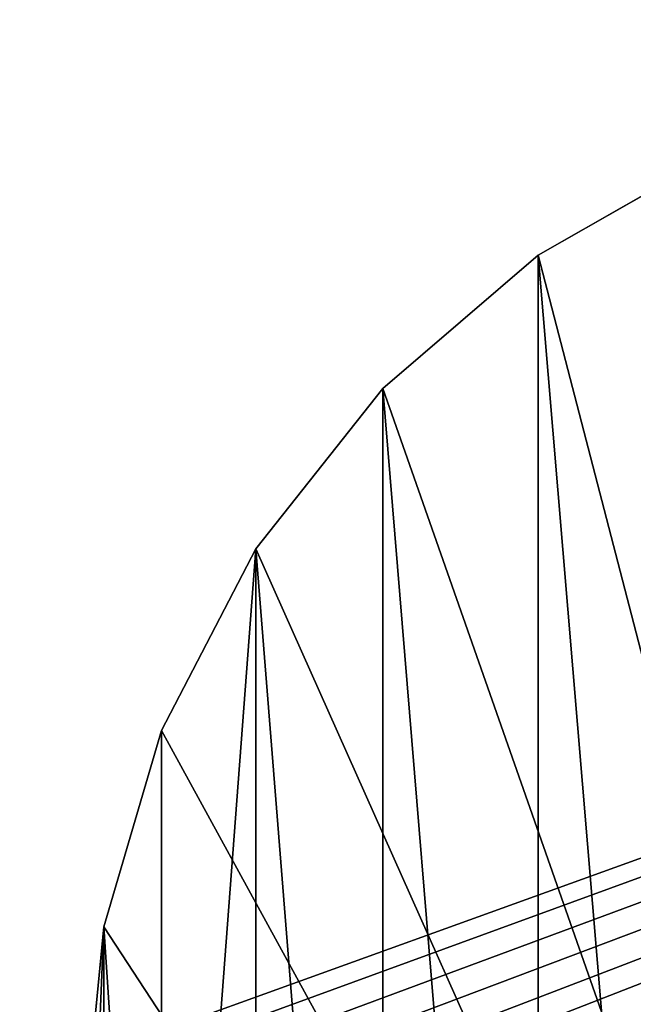
# Model space of a CAD drawing. Units: centimetres. Extents: x -262 to 258, y -193 to 194.
# Drawn here: x 73 to 75, y 33 to 37 of the extents above; entities that cross this region are included whole.
import ezdxf

# ---------------------------------------------------------------- set-up
doc = ezdxf.new("R2010")
doc.units = ezdxf.units.CM
doc.header["$LTSCALE"] = 2.54
doc.layers.get('0').update_dxf_attribs({"true_color": 0xff5454})

# ---------------------------------------------------------------- blocks, each defined once
blk = doc.blocks.new('3DGeom_150_Defintion')
at = {"color": 253, "true_color": 0xa8a8a8}
for p, q in [((-9669.46, 14.07, 7194.62), (-9706.64, 60.22, 7148.47)), ((-9706.64, 60.22, 7148.47), (-9669.46, 14.07, 7194.62)), ((-9669.46, 3.65, 7184.2), (-9706.64, 49.8, 7138.05)), ((-9706.64, 49.8, 7138.05), (-9669.46, 3.65, 7184.2)), ((-9620.55, -26.24, 7234.92), (-9669.46, 14.07, 7194.62)), ((-9669.46, 14.07, 7194.62), (-9620.55, -26.24, 7234.92)), ((-9620.55, -36.65, 7224.5), (-9669.46, 3.65, 7184.2)), ((-9669.46, 3.65, 7184.2), (-9620.55, -36.65, 7224.5)), ((-9561.68, -59.22, 7267.91), (-9620.55, -26.24, 7234.92)), ((-9620.55, -26.24, 7234.92), (-9561.68, -59.22, 7267.91)), ((-9561.68, -69.64, 7257.49), (-9620.55, -36.65, 7224.5)), ((-9620.55, -36.65, 7224.5), (-9561.68, -69.64, 7257.49)), ((-9495.01, -83.68, 7292.37), (-9561.68, -59.22, 7267.91)), ((-9561.68, -59.22, 7267.91), (-9495.01, -83.68, 7292.37)), ((-9495.01, -94.1, 7281.95), (-9561.68, -69.64, 7257.49)), ((-9561.68, -69.64, 7257.49), (-9495.01, -94.1, 7281.95)), ((-9422.98, -98.73, 7307.41), (-9495.01, -83.68, 7292.37)), ((-9495.01, -83.68, 7292.37), (-9422.98, -98.73, 7307.41)), ((-9422.98, -109.14, 7296.99), (-9495.01, -94.1, 7281.95)), ((-9495.01, -94.1, 7281.95), (-9422.98, -109.14, 7296.99)), ((-9348.21, -103.8, 7312.49), (-9422.98, -98.73, 7307.41)), ((-9422.98, -98.73, 7307.41), (-9348.21, -103.8, 7312.49)), ((-9348.21, -114.22, 7302.07), (-9422.98, -109.14, 7296.99)), ((-9422.98, -109.14, 7296.99), (-9348.21, -114.22, 7302.07))]:
    blk.add_line(p, q, dxfattribs=at)
at = {"color": 0}
for p, q in [((-9669.46, 3.65, 7184.2), (-9669.46, 14.07, 7194.62)), ((-9669.46, 3.65, 7184.2), (-9669.46, 14.07, 7194.62)), ((-9620.55, -36.65, 7224.5), (-9620.55, -26.24, 7234.92)), ((-9620.55, -36.65, 7224.5), (-9620.55, -26.24, 7234.92)), ((-9561.68, -69.64, 7257.49), (-9561.68, -59.22, 7267.91)), ((-9561.68, -69.64, 7257.49), (-9561.68, -59.22, 7267.91)), ((-9495.01, -94.1, 7281.95), (-9495.01, -83.68, 7292.37)), ((-9495.01, -94.1, 7281.95), (-9495.01, -83.68, 7292.37)), ((-9422.98, -109.14, 7296.99), (-9422.98, -98.73, 7307.41)), ((-9422.98, -109.14, 7296.99), (-9422.98, -98.73, 7307.41))]:
    blk.add_line(p, q, dxfattribs=at)
at = {"color": 253, "true_color": 0xa8a8a8}
mesh = blk.add_polyface(dxfattribs=at)
corners = [(-9730.72, 110.52, 7098.16), (-8857.37, 163.15, 7045.53), (-9740.82, 163.15, 7045.53), (-8867.47, 110.52, 7098.16), (-9706.64, 60.22, 7148.47), (-8891.55, 60.22, 7148.47), (-9669.46, 14.07, 7194.62), (-8928.72, 14.07, 7194.62), (-9620.55, -26.24, 7234.92), (-8977.64, -26.24, 7234.92), (-9561.68, -59.22, 7267.91), (-9036.51, -59.22, 7267.91), (-9103.18, -83.68, 7292.37), (-9495.01, -83.68, 7292.37), (-9422.98, -98.73, 7307.41), (-9175.21, -98.73, 7307.41), (-9249.98, -103.8, 7312.49), (-9348.21, -103.8, 7312.49)]
mesh.append_faces([[corners[k] for k in face] for face in [(0, 1, 2), (16, 14, 17)]], dxfattribs={"vtx0": -1, "color": 253})
mesh.append_faces([[corners[k] for k in face] for face in [(1, 0, 3), (3, 4, 5), (5, 6, 7), (7, 8, 9), (9, 10, 11), (11, 10, 12), (12, 14, 15), (15, 14, 16)]], dxfattribs={"vtx0": -1, "vtx1": -1, "color": 253})
mesh.append_faces([[corners[k] for k in face] for face in [(3, 0, 4), (5, 4, 6), (7, 6, 8), (9, 8, 10), (12, 10, 13), (12, 13, 14)]], dxfattribs={"vtx0": -1, "vtx2": -1, "color": 253})
mesh = blk.add_polyface(dxfattribs=at)
corners = [(-8857.37, 152.73, 7035.12), (-9730.72, 100.1, 7087.74), (-9740.82, 152.73, 7035.12), (-9706.64, 49.8, 7138.05), (-9669.46, 3.65, 7184.2), (-9620.55, -36.65, 7224.5), (-9561.68, -69.64, 7257.49), (-9495.01, -94.1, 7281.95), (-9422.98, -109.14, 7296.99), (-9348.21, -114.22, 7302.07), (-9249.98, -114.22, 7302.07), (-9175.21, -109.14, 7296.99), (-9103.18, -94.1, 7281.95), (-9036.51, -69.64, 7257.49), (-8977.64, -36.65, 7224.5), (-8928.72, 3.65, 7184.2), (-8891.55, 49.8, 7138.05), (-8867.47, 100.1, 7087.74)]
mesh.append_faces([[corners[k] for k in face] for face in [(0, 1, 2), (16, 0, 17)]], dxfattribs={"vtx0": -1, "color": 253})
mesh.append_faces([[corners[k] for k in face] for face in [(1, 0, 3), (3, 0, 4), (4, 0, 5), (5, 0, 6), (6, 0, 7), (7, 0, 8), (8, 0, 9), (9, 0, 10), (10, 0, 11), (11, 0, 12), (12, 0, 13), (13, 0, 14), (14, 0, 15), (15, 0, 16)]], dxfattribs={"vtx0": -1, "vtx1": -1, "color": 253})
mesh = blk.add_polyface(dxfattribs=at)
corners = [(-9669.46, 14.07, 7194.62), (-9706.64, 49.8, 7138.05), (-9669.46, 3.65, 7184.2), (-9706.64, 60.22, 7148.47)]
mesh.append_faces([[corners[k] for k in face] for face in [(0, 1, 2), (1, 0, 3)]], dxfattribs={"vtx0": -1, "color": 253})
mesh = blk.add_polyface(dxfattribs=at)
corners = [(-9620.55, -26.24, 7234.92), (-9669.46, 3.65, 7184.2), (-9620.55, -36.65, 7224.5), (-9669.46, 14.07, 7194.62)]
mesh.append_faces([[corners[k] for k in face] for face in [(0, 1, 2), (1, 0, 3)]], dxfattribs={"vtx0": -1, "color": 253})
mesh = blk.add_polyface(dxfattribs=at)
corners = [(-9561.68, -59.22, 7267.91), (-9620.55, -36.65, 7224.5), (-9561.68, -69.64, 7257.49), (-9620.55, -26.24, 7234.92)]
mesh.append_faces([[corners[k] for k in face] for face in [(0, 1, 2), (1, 0, 3)]], dxfattribs={"vtx0": -1, "color": 253})
mesh = blk.add_polyface(dxfattribs=at)
corners = [(-9495.01, -94.1, 7281.95), (-9561.68, -59.22, 7267.91), (-9561.68, -69.64, 7257.49), (-9495.01, -83.68, 7292.37)]
mesh.append_faces([[corners[k] for k in face] for face in [(0, 1, 2), (1, 0, 3)]], dxfattribs={"vtx0": -1, "color": 253})
mesh = blk.add_polyface(dxfattribs=at)
corners = [(-9422.98, -109.14, 7296.99), (-9495.01, -83.68, 7292.37), (-9495.01, -94.1, 7281.95), (-9422.98, -98.73, 7307.41)]
mesh.append_faces([[corners[k] for k in face] for face in [(0, 1, 2), (1, 0, 3)]], dxfattribs={"vtx0": -1, "color": 253})
mesh = blk.add_polyface(dxfattribs=at)
corners = [(-9348.21, -114.22, 7302.07), (-9422.98, -98.73, 7307.41), (-9422.98, -109.14, 7296.99), (-9348.21, -103.8, 7312.49)]
mesh.append_faces([[corners[k] for k in face] for face in [(0, 1, 2), (1, 0, 3)]], dxfattribs={"vtx0": -1, "color": 253})
blk = doc.blocks.new('Group144')
at = {"color": 253, "true_color": 0xa8a8a8, "extrusion": (-0.707107, 4.47825e-14, 0.707107), "xscale": 0.01018030788954787, "yscale": 0.01018030788954787, "zscale": 0.01018030788954787, "rotation": 359.9999999999989}
blk.add_blockref('3DGeom_150_Defintion', (139.1465, 204.1416, -199.5534), dxfattribs=at)
blk = doc.blocks.new('Group143')
at = {"color": 0}
blk.add_blockref('Group144', (0, 0), dxfattribs=at)
blk = doc.blocks.new('3DGeom_186_Defintion')
at = {"color": 0}
mesh = blk.add_polyface(dxfattribs=at)
corners = [(3200.08, 2777.62, -131.23), (3200.17, 2747.26, -131.23), (3198.33, 2763.42, -131.23), (3591.22, 4372.84, -131.23), (3205.72, 2731.98, -131.23), (3214.69, 2718.42, -131.23), (3225.14, 2708.66, -131.23), (4307.16, 1914.52, -131.23), (3595.85, 4385.48, -131.23), (3604.14, 4398.33, -131.23), (3615.06, 4409.05, -131.23), (3628.07, 4417.1, -131.23), (3642.52, 4422.09, -131.23), (3655.91, 4423.58, -131.23), (5287.83, 4423.58, -131.23), (4318.95, 1907.75, -131.23), (4333.71, 1903.23, -131.23), (4349.11, 1902.09, -131.23), (4364.38, 1904.4, -131.23), (4377.03, 1909.37, -131.23), (5692.85, 2604.35, -131.23), (5301.44, 4422.04, -131.23), (5316.13, 4416.87, -131.23), (5329.28, 4408.55, -131.23), (5340.24, 4397.5, -131.23), (5348.45, 4384.27, -131.23), (5352.89, 4371.31, -131.23), (5726.54, 2677.05, -131.23), (5705.76, 2613.49, -131.23), (5717.26, 2627.3, -131.23), (5724.81, 2643.6, -131.23), (5727.91, 2661.3, -131.23)]
mesh.append_faces([[corners[k] for k in face] for face in [(0, 1, 2), (30, 27, 31)]], dxfattribs={"vtx0": -1, "color": 0})
mesh.append_faces([[corners[k] for k in face] for face in [(1, 3, 4), (4, 3, 5), (5, 3, 6), (6, 3, 7), (7, 14, 15), (15, 14, 16), (16, 14, 17), (17, 14, 18), (18, 14, 19), (19, 14, 20), (20, 27, 28), (28, 27, 29), (29, 27, 30)]], dxfattribs={"vtx0": -1, "vtx1": -1, "color": 0})
mesh.append_faces([[corners[k] for k in face] for face in [(1, 0, 3), (7, 3, 8), (7, 8, 9), (7, 9, 10), (7, 10, 11), (7, 11, 12), (7, 12, 13), (7, 13, 14), (20, 14, 21), (20, 21, 22), (20, 22, 23), (20, 23, 24), (20, 24, 25), (20, 25, 26), (20, 26, 27)]], dxfattribs={"vtx0": -1, "vtx2": -1, "color": 0})
mesh = blk.add_polyface(dxfattribs=at)
corners = [(3200.17, 2747.26, 0), (3200.08, 2777.62, 0), (3198.33, 2763.42, 0), (3591.22, 4372.84, 0), (3205.72, 2731.98, 0), (3214.69, 2718.42, 0), (3225.14, 2708.66, 0), (4307.16, 1914.52, 0), (3595.85, 4385.48, 0), (3604.14, 4398.33, 0), (3615.06, 4409.05, 0), (3628.07, 4417.1, 0), (3642.52, 4422.09, 0), (3655.91, 4423.58, 0), (5287.83, 4423.58, 0), (4318.95, 1907.75, 0), (4333.71, 1903.23, 0), (4349.11, 1902.09, 0), (4364.38, 1904.4, 0), (4377.03, 1909.37, 0), (5692.85, 2604.35, 0), (5301.44, 4422.04, 0), (5316.13, 4416.87, 0), (5329.28, 4408.55, 0), (5340.24, 4397.5, 0), (5348.45, 4384.27, 0), (5352.89, 4371.31, 0), (5726.54, 2677.05, 0), (5705.76, 2613.49, 0), (5717.26, 2627.3, 0), (5724.81, 2643.6, 0), (5727.91, 2661.3, 0)]
mesh.append_faces([[corners[k] for k in face] for face in [(0, 1, 2), (27, 30, 31)]], dxfattribs={"vtx0": -1, "color": 0})
mesh.append_faces([[corners[k] for k in face] for face in [(1, 0, 3), (3, 7, 8), (8, 7, 9), (9, 7, 10), (10, 7, 11), (11, 7, 12), (12, 7, 13), (13, 7, 14), (14, 20, 21), (21, 20, 22), (22, 20, 23), (23, 20, 24), (24, 20, 25), (25, 20, 26), (26, 20, 27)]], dxfattribs={"vtx0": -1, "vtx1": -1, "color": 0})
mesh.append_faces([[corners[k] for k in face] for face in [(3, 0, 4), (3, 4, 5), (3, 5, 6), (3, 6, 7), (14, 7, 15), (14, 15, 16), (14, 16, 17), (14, 17, 18), (14, 18, 19), (14, 19, 20), (27, 20, 28), (27, 28, 29), (27, 29, 30)]], dxfattribs={"vtx0": -1, "vtx2": -1, "color": 0})
mesh = blk.add_polyface(dxfattribs=at)
corners = [(5692.85, 2604.35, 0), (4377.03, 1909.37, -131.23), (5692.85, 2604.35, -131.23), (4377.03, 1909.37, 0)]
mesh.append_faces([[corners[k] for k in face] for face in [(0, 1, 2), (1, 0, 3)]], dxfattribs={"vtx0": -1, "color": 0})
blk = doc.blocks.new('Group146')
at = {"color": 18, "true_color": 0x010101, "extrusion": (1.46743e-14, 1.45021e-14, -1), "xscale": 0.009144152712634229, "yscale": 0.009144152712634232, "zscale": 0.00914415271263423, "rotation": 90.07592349330051}
blk.add_blockref('3DGeom_186_Defintion', (-210.0294, -85.3451, -55.1365), dxfattribs=at)
blk = doc.blocks.new('Group145')
at = {"color": 0}
blk.add_blockref('Group146', (0, 0), dxfattribs=at)
blk = doc.blocks.new('Group142')
at = {"color": 0}
for name in ['Group143', 'Group145']:
    blk.add_blockref(name, (0, 0), dxfattribs=at)
blk = doc.blocks.new('Grupuj_3')
at = {"color": 0}
blk.add_blockref('Group142', (-42.7542, 120.0347, -0.3565), dxfattribs=at)

msp = doc.modelspace()

# ---------------------------------------------------------------- block references
at = {"color": 0}
msp.add_blockref('Grupuj_3', (-116.5619, -43.4523, 0.0565), dxfattribs=at)

doc.saveas('drawing.dxf')
